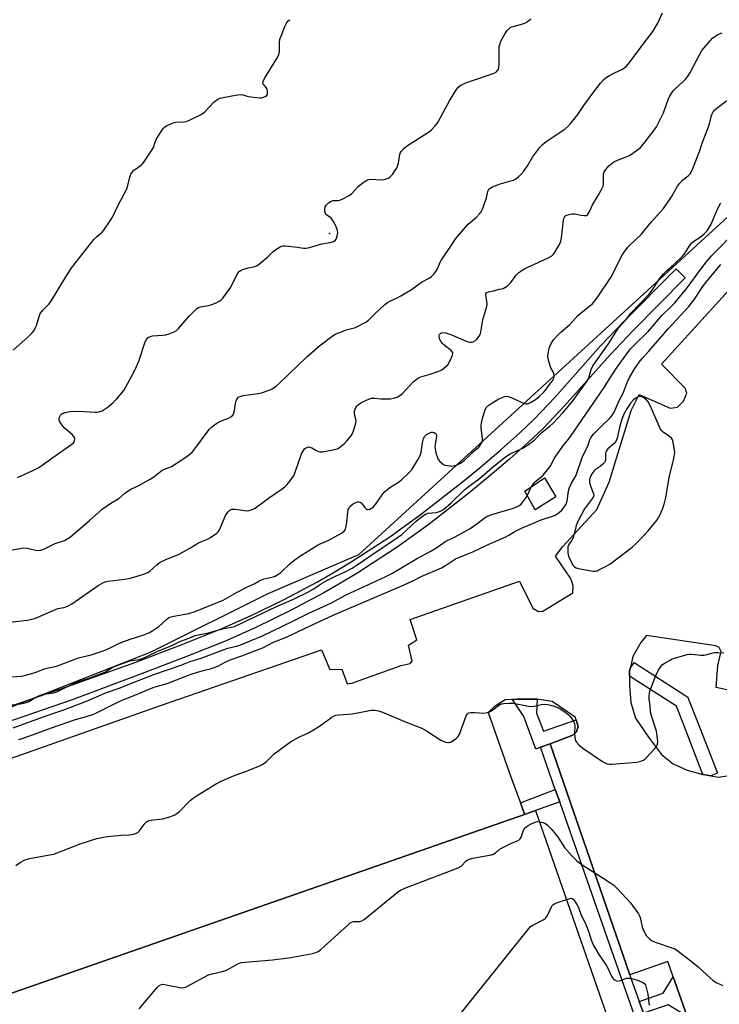
# Model space of a CAD drawing. Units: inches. Extents: x 1237769 to 1243769, y 553453 to 557454.
# Drawn here: x 1239160 to 1239460, y 555771 to 556194 of the extents above; entities that cross this region are included whole.
import ezdxf

# ---------------------------------------------------------------- set-up
doc = ezdxf.new("R2010")
doc.units = ezdxf.units.IN
doc.header["$MEASUREMENT"] = 0
for name, color, linetype in [('BLDG-Footprint', 5, 'Continuous'), ('CULTRL-Pad', 6, 'Continuous'), ('ELEV-Spot Elevation', 7, 'Continuous'), ('NTRL-Trees', 3, 'Continuous'), ('TRANS-Non Street Sidewalk', 7, 'Continuous'), ('TRANS-Parking Lot', 4, 'Continuous'), ('TRANS-Street Sidewalk', 7, 'Continuous'), ('Undefined', 1, 'Continuous')]:
    doc.layers.add(name, color=color, linetype=linetype)

msp = doc.modelspace()

# ---------------------------------------------------------------- linework, layer by layer
at = {"layer": 'BLDG-Footprint', "elevation": 511.56}
msp.add_lwpolyline([(1239416.47, 555720.35), (1239098.29, 555609.51), (1239092.64, 555625.72), (1239081.1, 555621.7), (1239041.26, 555736.07), (1239042.6, 555736.54), (1239376.81, 555852.96), (1239381.49, 555854.59), (1239420.28, 555743.22), (1239409.78, 555739.56)], close=True, dxfattribs=at)
at = {"layer": 'CULTRL-Pad'}
msp.add_lwpolyline([(1239390.24, 555989.2), (1239381.39, 555983.7), (1239376.96, 555991.68), (1239385.33, 555997.47)], close=True, dxfattribs=at)
at = {"layer": 'ELEV-Spot Elevation'}
msp.add_point((1239293.03, 556102.31, 493.92), dxfattribs=at)
at = {"layer": 'NTRL-Trees'}
msp.add_lwpolyline([(1240017.36, 556452.51), (1239889.86, 556337.35), (1239741.79, 556240.69), (1239583.43, 556232.46), (1239522.84, 556184.51), (1239500.55, 556142.71), (1239450.81, 556097.24), (1239428.08, 556076.45), (1239305.5, 555964.38), (1239266.49, 555947.66), (1239216.33, 555922.58), (1239138.31, 555891.93), (1239043.57, 555864.07), (1238964.37, 555969.65), (1238936.87, 556126.49), (1238921.42, 556214.6), (1238926.71, 556251.91), (1238935.62, 556314.73), (1238990.63, 556387.92), (1239085.37, 556449.22), (1239219.12, 556516.1), (1239305.5, 556552.32)], dxfattribs=at)
at = {"layer": 'TRANS-Non Street Sidewalk'}
msp.add_lwpolyline([(1239122.22, 555887.81), (1239180.51, 555907.84), (1239209.92, 555918.28), (1239230.08, 555926), (1239246.46, 555932.62), (1239259.14, 555938.18), (1239273.5, 555945.23), (1239287.95, 555952.83), (1239294.26, 555956.47), (1239302.27, 555961.37), (1239318.91, 555972.15), (1239331.9, 555981.58), (1239349.43, 555995.15), (1239357.67, 556001.88), (1239366.73, 556009.62), (1239374.77, 556016.77), (1239380.92, 556022.56), (1239389.79, 556031.92), (1239409.45, 556054.01), (1239419.35, 556064.37), (1239441.9, 556087.13), (1239445.83, 556083.23), (1239423.33, 556060.51), (1239413.52, 556050.26), (1239393.87, 556028.18), (1239384.83, 556018.63), (1239378.51, 556012.68), (1239370.37, 556005.44), (1239361.22, 555997.63), (1239352.88, 555990.81), (1239335.23, 555977.15), (1239322.05, 555967.58), (1239305.23, 555956.68), (1239297.09, 555951.71), (1239290.63, 555947.98), (1239276.01, 555940.29), (1239261.47, 555933.15), (1239248.61, 555927.51), (1239232.11, 555920.84), (1239211.88, 555913.09), (1239182.46, 555902.17), (1239124.21, 555882.14)], dxfattribs=at)
for points in [[(1239382.19, 555902.35), (1239381.98, 555896.37), (1239384.93, 555888.68), (1239398.94, 555893.6), (1239399.81, 555890.69), (1239399.13, 555888.41), (1239397.52, 555886.88), (1239387.76, 555883.3), (1239383.65, 555881.81), (1239381.61, 555881), (1239376.43, 555894.97), (1239371.55, 555902.29), (1239373.67, 555902.44), (1239376.49, 555902.45), (1239381.33, 555902.47)], [(1239391.89, 555858.29), (1239381.49, 555854.59), (1239376.81, 555852.96), (1239376.77, 555853.11), (1239375, 555857.93), (1239390.01, 555863.65)], [(1239446.56, 555766.16), (1239438.52, 555771.16), (1239427.86, 555767.6), (1239426.08, 555772.59), (1239436.34, 555776.27), (1239440.61, 555783.24)]]:
    msp.add_lwpolyline(points, close=True, dxfattribs=at)
at = {"layer": 'TRANS-Parking Lot'}
for points in [[(1239148.63, 555874.4, 0), (1239220.84, 555899.77, 0), (1239289.6, 555923.61, 0), (1239293.12, 555915.19, 0), (1239298.3, 555915.33, 0), (1239300.56, 555909.01, 0), (1239302.58, 555909.24, 0), (1239323.79, 555916.9, 0), (1239327.68, 555917.75, 0), (1239328.47, 555918.7, 0), (1239326.94, 555925.56, 0), (1239330.56, 555927.92, 0), (1239327.71, 555936.62, 0), (1239374.61, 555953.07, 0), (1239380.42, 555941.45, 0), (1239382.73, 555940.07, 0), (1239384.63, 555940.13, 0), (1239397.5, 555948.05, 0), (1239397.71, 555951.03, 0), (1239397.05, 555952.85, 0), (1239396.49, 555954.39, 0), (1239390.03, 555963.78, 0), (1239393.27, 555967.94, 0), (1239407.87, 555983.87, 0), (1239413.14, 555995.55, 0), (1239422.53, 556026.3, 0), (1239425.94, 556033.22, 0), (1239439.3, 556027.36, 0), (1239442.54, 556027.74, 0), (1239445.02, 556030.37, 0), (1239446.46, 556033.78, 0), (1239445.72, 556035.91, 0), (1239435.66, 556046.17, 0), (1239477.55, 556092.32, 0)], [(1239471.4, 555904.72, 0), (1239459.07, 555907.35, 0), (1239459.78, 555916.81, 0), (1239461.18, 555922.93, 0), (1239460.36, 555924.54, 0), (1239458.91, 555925.32, 0), (1239429.1, 555929.8, 0), (1239426.78, 555926.69, 0), (1239423.36, 555920.72, 0), (1239422.21, 555915.63, 0), (1239421.93, 555914.38, 0), (1239421.93, 555912.24, 0), (1239421.93, 555908.27, 0), (1239422.45, 555900.92, 0), (1239424.5, 555894.31, 0), (1239430.03, 555886.07, 0), (1239435.56, 555878.64, 0), (1239440.65, 555874.68, 0), (1239446.64, 555871.88, 0), (1239453.37, 555870.09, 0), (1239453.62, 555870.02, 0), (1239456.81, 555869.5, 0), (1239460.02, 555868.98, 0), (1239464.68, 555869.67, 0)], [(1239446.56, 555766.16, 0), (1239440.61, 555783.24, 0), (1239438.3, 555789.87, 0), (1239421.95, 555784.14, 0), (1239387.76, 555883.3, 0), (1239397.52, 555886.88, 0), (1239399.13, 555888.41, 0), (1239399.81, 555890.69, 0), (1239398.94, 555893.6, 0), (1239398.59, 555894.74, 0), (1239388.67, 555901.39, 0), (1239382.19, 555902.35, 0), (1239381.33, 555902.47, 0), (1239376.49, 555902.45, 0), (1239373.67, 555902.44, 0), (1239371.55, 555902.29, 0), (1239368.48, 555902.07, 0), (1239363.69, 555899.08, 0), (1239361.13, 555896.65, 0), (1239370.89, 555869.08, 0), (1239375, 555857.93, 0), (1239376.77, 555853.11, 0), (1239376.81, 555852.96, 0), (1239042.6, 555736.54, 0)]]:
    msp.add_polyline3d(points, dxfattribs=at)
at = {"layer": 'TRANS-Street Sidewalk'}
msp.add_lwpolyline([(1239456.81, 555869.5), (1239453.62, 555870.02), (1239453.37, 555870.09), (1239445.53, 555890.51), (1239441.98, 555899.34), (1239421.93, 555912.24), (1239421.93, 555914.38), (1239422.21, 555915.63), (1239423.84, 555918.15), (1239446.03, 555903.87), (1239446.41, 555903.57), (1239446.75, 555903.21), (1239447.02, 555902.8), (1239447.18, 555902.47), (1239451.11, 555892.71), (1239459.61, 555870.58)], close=True, dxfattribs=at)
msp.add_polyline3d([(1239442.89, 555712.68, 0), (1239413.27, 555797.25, 0), (1239391.89, 555858.29, 0), (1239390.01, 555863.65, 0), (1239383.65, 555881.81, 0), (1239387.76, 555883.3, 0), (1239421.95, 555784.14, 0), (1239422.32, 555783.06, 0), (1239426.08, 555772.59, 0), (1239427.86, 555767.6, 0)], dxfattribs=at)
at = {"layer": 'Undefined'}
for points, elevation in [([(1239155.14, 555966.26), (1239160.05, 555967.11), (1239161.79, 555967.32), (1239163.22, 555967.21), (1239166.93, 555966.33), (1239168, 555966.26), (1239169.04, 555966.35), (1239170.36, 555966.8), (1239175.29, 555969.18), (1239179.28, 555970.49), (1239180.69, 555971.31), (1239181.81, 555972.15), (1239190.04, 555979.05), (1239195.43, 555984.01), (1239199.09, 555986.56), (1239202.52, 555988.51), (1239205.04, 555990.65), (1239206.58, 555991.82), (1239207.77, 555992.52), (1239210.87, 555993.93), (1239216.05, 555996.89), (1239217.54, 555997.86), (1239221.25, 556000.75), (1239222.12, 556001.18), (1239224.1, 556001.8), (1239225.13, 556002.33), (1239229.57, 556005.07), (1239231.96, 556006.66), (1239233.06, 556007.51), (1239234.07, 556008.41), (1239234.83, 556009.26), (1239240.45, 556016.98), (1239241.48, 556018.26), (1239242.25, 556019.05), (1239243.76, 556020.29), (1239244.92, 556021.07), (1239246.96, 556022), (1239249.71, 556023.03), (1239250.68, 556023.6), (1239251.51, 556024.29), (1239251.79, 556024.73), (1239252.05, 556025.53), (1239252.65, 556029.32), (1239252.9, 556030.44), (1239253.25, 556031.19), (1239254.01, 556032), (1239254.72, 556032.39), (1239256.03, 556032.75), (1239262.44, 556033.67), (1239263.88, 556033.94), (1239267.1, 556035.03), (1239268.14, 556035.46), (1239268.87, 556035.88), (1239270.26, 556036.89), (1239271.57, 556038.02), (1239283.25, 556049.41), (1239288.75, 556054.08), (1239294.02, 556058.11), (1239295.52, 556059.05), (1239298.56, 556060.29), (1239300.26, 556060.88), (1239303.07, 556061.58), (1239304.17, 556061.94), (1239308.6, 556064.2), (1239309.77, 556065.05), (1239312.89, 556068.17), (1239316.78, 556071.75), (1239317.91, 556072.68), (1239318.94, 556073.28), (1239322.11, 556074.7), (1239323.65, 556075.57), (1239328.21, 556078.31), (1239332.61, 556081.36), (1239335.86, 556083.09), (1239336.77, 556083.76), (1239337.79, 556084.8), (1239338.7, 556085.94), (1239339.35, 556087.15), (1239340.53, 556090.01), (1239341.06, 556091.01), (1239345.18, 556096.79), (1239347.25, 556100.08), (1239347.94, 556101.05), (1239352.62, 556106.29), (1239356.09, 556109.23), (1239357.51, 556110.68), (1239358.19, 556111.56), (1239358.77, 556112.72), (1239359.36, 556114.34), (1239360.41, 556117.61), (1239361.05, 556120.37), (1239361.49, 556121.26), (1239362.01, 556121.72), (1239362.69, 556122.11), (1239365.94, 556123.39), (1239367.87, 556124.06), (1239370.95, 556124.83), (1239372.02, 556125.19), (1239373, 556125.77), (1239374.16, 556126.63), (1239375.25, 556127.58), (1239376.48, 556129.06), (1239378.02, 556131.34), (1239380.17, 556134.99), (1239383.19, 556139), (1239384.33, 556140.34), (1239386.12, 556141.73), (1239394.11, 556147.11), (1239395.66, 556148.43), (1239396.79, 556149.75), (1239399.65, 556153.42), (1239402.3, 556157.29), (1239406.5, 556163.11), (1239409.47, 556166.85), (1239410.77, 556168.32), (1239411.81, 556169.23), (1239413.31, 556170.15), (1239415.66, 556171.39), (1239418.04, 556172.38), (1239418.79, 556172.77), (1239420.44, 556174), (1239421.45, 556175.06), (1239426.93, 556182.45), (1239431.93, 556188.97), (1239434.08, 556192.51), (1239435.98, 556197.07)], 496), ([(1239157.22, 556052.22), (1239163.59, 556057.86), (1239165.23, 556059.54), (1239166.15, 556060.67), (1239166.69, 556061.6), (1239167.23, 556062.83), (1239168.3, 556066.65), (1239168.84, 556067.93), (1239170.05, 556069.45), (1239172.46, 556071.89), (1239173.19, 556072.79), (1239179.76, 556083.62), (1239182.45, 556087.63), (1239191.77, 556099.69), (1239192.94, 556100.88), (1239195.38, 556102.83), (1239196.17, 556103.65), (1239198.92, 556107.74), (1239199.8, 556109.26), (1239202.07, 556114.13), (1239206.02, 556121.46), (1239206.45, 556122.83), (1239207.27, 556126.5), (1239207.79, 556127.82), (1239208.42, 556128.78), (1239208.98, 556129.42), (1239209.68, 556129.95), (1239212.18, 556131.55), (1239212.79, 556132.16), (1239213.32, 556132.84), (1239217.03, 556138.45), (1239217.41, 556139.24), (1239218.13, 556141.51), (1239218.6, 556142.58), (1239220.73, 556146.06), (1239221.72, 556147.48), (1239222.33, 556148.05), (1239223.05, 556148.5), (1239225.95, 556149.79), (1239227.06, 556150.07), (1239230.4, 556150.16), (1239231.49, 556150.35), (1239232.85, 556150.9), (1239237.92, 556153.4), (1239238.92, 556154.02), (1239239.55, 556154.57), (1239243.46, 556158.81), (1239244.87, 556159.84), (1239246, 556160.37), (1239247.43, 556160.71), (1239252.69, 556161.66), (1239254.72, 556161.94), (1239255.77, 556161.83), (1239258.07, 556161.13), (1239263.11, 556160.45), (1239263.92, 556160.54), (1239264.73, 556160.78), (1239265.48, 556161.12), (1239266.11, 556161.56), (1239266.36, 556161.96), (1239266.46, 556162.45), (1239266.46, 556163.26), (1239266.31, 556164.07), (1239265.98, 556164.78), (1239264.95, 556165.93), (1239264.58, 556166.45), (1239264.45, 556167.07), (1239264.55, 556167.56), (1239265.17, 556168.8), (1239270.47, 556177.47), (1239271.27, 556178.99), (1239271.42, 556179.52), (1239271.52, 556180.32), (1239271.56, 556184.25), (1239271.74, 556185.67), (1239272.21, 556187.04), (1239273.89, 556191.11), (1239274.77, 556192.92), (1239275.31, 556193.54), (1239275.97, 556194.07)], 492), ([(1239159.03, 555997.5), (1239165.69, 556000.53), (1239168.19, 556001.85), (1239169.71, 556002.8), (1239174.21, 556006.17), (1239182.37, 556011.89), (1239183.19, 556012.64), (1239183.55, 556013.3), (1239183.67, 556014.25), (1239183.58, 556014.7), (1239183.31, 556015.16), (1239182.5, 556015.97), (1239179.96, 556018.09), (1239179.1, 556018.91), (1239178.22, 556020.02), (1239177.29, 556021.43), (1239176.97, 556022.16), (1239176.92, 556022.65), (1239177.08, 556023.41), (1239177.56, 556024.33), (1239178.15, 556024.83), (1239179.16, 556025.29), (1239180.79, 556025.79), (1239181.9, 556025.95), (1239185.57, 556026.06), (1239192.36, 556025.57), (1239193.22, 556025.63), (1239194.03, 556025.79), (1239195.35, 556026.2), (1239196.34, 556026.74), (1239197.97, 556027.91), (1239200.18, 556029.76), (1239201.62, 556031.22), (1239204.69, 556034.89), (1239205.64, 556036.4), (1239207.91, 556040.56), (1239209.62, 556043.85), (1239211.21, 556047.53), (1239213.93, 556055.76), (1239214.5, 556056.77), (1239215.23, 556057.62), (1239216.08, 556058.12), (1239217.06, 556058.37), (1239221.37, 556058.59), (1239222.78, 556058.78), (1239224.16, 556059.2), (1239226.3, 556060.04), (1239227.28, 556060.66), (1239228.15, 556061.47), (1239232.83, 556066.77), (1239235.02, 556069.13), (1239236.08, 556070.1), (1239236.77, 556070.48), (1239237.61, 556070.74), (1239241.11, 556071.41), (1239242.26, 556071.7), (1239244.71, 556072.69), (1239246, 556073.36), (1239246.65, 556073.91), (1239247.21, 556074.57), (1239250.36, 556078.79), (1239251.08, 556080.05), (1239252.94, 556083.98), (1239253.71, 556085.24), (1239254.42, 556086.12), (1239255.1, 556086.58), (1239255.89, 556086.89), (1239258.13, 556087.52), (1239260.91, 556088.15), (1239261.95, 556088.56), (1239263.16, 556089.41), (1239266.62, 556092.27), (1239268.72, 556094.47), (1239270.39, 556095.68), (1239271.89, 556096.61), (1239272.41, 556096.84), (1239272.95, 556096.98), (1239274.07, 556096.99), (1239279.28, 556096.45), (1239281.92, 556095.98), (1239283.04, 556095.98), (1239284.49, 556096.3), (1239289.81, 556097.8), (1239293.35, 556098.4), (1239294.74, 556098.86), (1239295.45, 556099.26), (1239295.92, 556099.87), (1239296.34, 556101.18), (1239296.56, 556102.59), (1239296.47, 556103.71), (1239295.66, 556105.92), (1239294.82, 556107.47), (1239293.68, 556108.84), (1239293.02, 556109.41), (1239291.86, 556110.19), (1239291.54, 556110.5), (1239291.32, 556110.87), (1239291.04, 556111.9), (1239290.98, 556112.99), (1239291.12, 556113.76), (1239291.56, 556114.43), (1239292.59, 556115.4), (1239293.75, 556116.2), (1239294.51, 556116.42), (1239296.64, 556116.49), (1239297.42, 556116.61), (1239298.73, 556117.14), (1239301.54, 556118.62), (1239302.67, 556119.48), (1239305.17, 556122.29), (1239306, 556123.09), (1239307.92, 556124.45), (1239309.41, 556125.33), (1239309.94, 556125.52), (1239310.78, 556125.63), (1239315.19, 556125.37), (1239316.35, 556125.41), (1239317.14, 556125.61), (1239318.17, 556126.01), (1239318.88, 556126.41), (1239319.3, 556126.74), (1239320.02, 556127.59), (1239321.15, 556129.21), (1239321.75, 556130.17), (1239322.25, 556131.22), (1239322.7, 556132.59), (1239323.28, 556136.25), (1239323.56, 556137.05), (1239323.85, 556137.52), (1239324.97, 556138.78), (1239326.05, 556139.72), (1239335.96, 556146.06), (1239336.86, 556146.81), (1239338.28, 556148.31), (1239339.23, 556149.45), (1239339.69, 556150.16), (1239341.66, 556153.97), (1239344.53, 556159.24), (1239347.24, 556163.68), (1239348.25, 556165.06), (1239348.86, 556165.59), (1239349.36, 556165.9), (1239351.53, 556166.89), (1239354.01, 556167.84), (1239363.69, 556171.16), (1239364.69, 556171.69), (1239365.18, 556172.2), (1239365.55, 556172.83), (1239365.71, 556173.34), (1239365.94, 556174.97), (1239365.92, 556181.74), (1239365.96, 556182.61), (1239366.11, 556183.46), (1239366.67, 556184.8), (1239368.54, 556188.16), (1239369.31, 556189.42), (1239369.84, 556190.06), (1239370.65, 556190.69), (1239371.36, 556191.03), (1239375.02, 556191.95), (1239376.88, 556192.61), (1239377.88, 556193.12), (1239379.46, 556194.37)], 494), ([(1239150.77, 555934.95), (1239163.25, 555936.34), (1239165.28, 555936.69), (1239166.37, 555937), (1239167.47, 555937.43), (1239175.35, 555940.96), (1239176.38, 555941.27), (1239179.01, 555941.73), (1239179.81, 555941.97), (1239180.85, 555942.46), (1239182.36, 555943.34), (1239193.71, 555951.24), (1239195.66, 555952.37), (1239196.66, 555952.79), (1239197.82, 555953.04), (1239205.12, 555953.98), (1239207.46, 555954.41), (1239210.07, 555955.05), (1239214.05, 555956.33), (1239215.08, 555956.83), (1239216.03, 555957.46), (1239218.99, 555960.26), (1239220.37, 555961.19), (1239222.44, 555962.16), (1239228.51, 555964.71), (1239233.13, 555967.29), (1239236.71, 555969.49), (1239237.74, 555969.96), (1239240.7, 555971.06), (1239241.98, 555971.73), (1239244.62, 555973.69), (1239245.27, 555974.29), (1239245.62, 555974.75), (1239246.27, 555976.05), (1239248.56, 555981.52), (1239249.46, 555982.82), (1239250.28, 555983.53), (1239250.76, 555983.79), (1239251.29, 555983.95), (1239252.45, 555983.99), (1239253.63, 555983.86), (1239256.56, 555983.32), (1239257.71, 555983.21), (1239258.54, 555983.33), (1239259.88, 555983.81), (1239260.91, 555984.3), (1239261.89, 555984.92), (1239267.23, 555988.94), (1239272.7, 555992.62), (1239273.86, 555993.5), (1239274.66, 555994.35), (1239276.12, 555996.16), (1239277.19, 555997.54), (1239277.65, 555998.27), (1239278.31, 555999.89), (1239280.94, 556007.7), (1239281.8, 556009.18), (1239282.33, 556009.83), (1239282.73, 556010.16), (1239283.6, 556010.59), (1239284.07, 556010.67), (1239284.61, 556010.63), (1239285.39, 556010.31), (1239287.15, 556009.25), (1239288.18, 556008.75), (1239289, 556008.56), (1239289.85, 556008.59), (1239294.5, 556009.38), (1239295.92, 556009.71), (1239296.72, 556010.07), (1239297.48, 556010.53), (1239299.38, 556011.96), (1239300.54, 556013.22), (1239302.32, 556015.47), (1239302.75, 556016.2), (1239303.29, 556017.55), (1239304.22, 556020.32), (1239304.47, 556021.71), (1239304.37, 556022.55), (1239303.83, 556024.79), (1239303.78, 556026.08), (1239304.02, 556026.88), (1239304.39, 556027.64), (1239304.85, 556028.35), (1239305.43, 556028.95), (1239306.44, 556029.55), (1239308.88, 556030.7), (1239310.25, 556031.29), (1239311.09, 556031.55), (1239312.41, 556031.64), (1239315.05, 556031.35), (1239319.17, 556031.38), (1239320.58, 556031.54), (1239322.07, 556032.04), (1239323.26, 556032.72), (1239324.35, 556033.6), (1239328.97, 556038.58), (1239330.06, 556039.53), (1239330.99, 556040.21), (1239331.48, 556040.49), (1239332.28, 556040.81), (1239336.22, 556041.88), (1239340.02, 556043.14), (1239341.26, 556043.79), (1239343.06, 556045.13), (1239343.81, 556045.94), (1239344.66, 556047.46), (1239345.85, 556050.11), (1239345.98, 556050.61), (1239345.98, 556051.08), (1239345.77, 556051.5), (1239345.42, 556051.88), (1239342.2, 556054.44), (1239341.56, 556055.04), (1239341.03, 556055.75), (1239340.48, 556056.8), (1239340.16, 556057.89), (1239340.17, 556058.43), (1239340.33, 556058.93), (1239340.83, 556059.47), (1239341.26, 556059.66), (1239342, 556059.74), (1239342.87, 556059.62), (1239343.73, 556059.38), (1239345.14, 556058.88), (1239349.36, 556057.02), (1239352.11, 556055.99), (1239353.22, 556055.68), (1239354.02, 556055.66), (1239354.75, 556055.85), (1239355.68, 556056.33), (1239356.31, 556056.88), (1239357.37, 556058.18), (1239357.82, 556059.23), (1239358.93, 556065.17), (1239360.57, 556070.95), (1239360.7, 556071.81), (1239360.68, 556072.39), (1239360.17, 556075.64), (1239360.2, 556076.37), (1239360.36, 556076.76), (1239360.63, 556077.03), (1239361.25, 556077.28), (1239363.46, 556077.71), (1239366.1, 556078.33), (1239367.54, 556078.73), (1239368.35, 556079.06), (1239369.46, 556079.86), (1239370.85, 556081.21), (1239372.71, 556083.89), (1239373.28, 556084.56), (1239374.37, 556085.5), (1239376, 556086.7), (1239377.26, 556087.4), (1239380.77, 556088.91), (1239387.23, 556091.98), (1239388.51, 556092.7), (1239389.1, 556093.23), (1239389.92, 556094.4), (1239391.53, 556097.14), (1239392.07, 556098.16), (1239392.37, 556098.96), (1239392.64, 556100.38), (1239393.13, 556104.14), (1239393.49, 556108.18), (1239393.62, 556108.71), (1239393.94, 556109.36), (1239394.42, 556109.88), (1239394.88, 556110.14), (1239395.93, 556110.48), (1239397.05, 556110.7), (1239397.89, 556110.76), (1239398.43, 556110.71), (1239401.16, 556110.09), (1239402.6, 556109.95), (1239403.39, 556110.08), (1239403.81, 556110.34), (1239404.18, 556110.71), (1239404.61, 556111.41), (1239405.5, 556113.57), (1239406.01, 556114.59), (1239408.41, 556118.62), (1239409.84, 556121.24), (1239410.48, 556122.58), (1239410.65, 556123.13), (1239410.75, 556123.97), (1239410.68, 556126.88), (1239410.75, 556127.73), (1239411.05, 556128.7), (1239411.66, 556129.7), (1239412.38, 556130.63), (1239412.98, 556131.26), (1239415.19, 556133), (1239416.66, 556133.8), (1239420.49, 556135.16), (1239421.82, 556135.78), (1239425.76, 556138.46), (1239426.62, 556139.25), (1239427.58, 556140.38), (1239432.07, 556146.01), (1239433.5, 556148.03), (1239436.42, 556154.11), (1239438.63, 556160.17), (1239439.17, 556161.21), (1239440.09, 556162.7), (1239440.76, 556163.66), (1239441.34, 556164.31), (1239444.82, 556167.42), (1239446.03, 556168.62), (1239446.78, 556169.47), (1239447.94, 556171.44), (1239450.56, 556176.6), (1239452.97, 556180.83), (1239453.87, 556182.01), (1239455.62, 556184.05), (1239457.54, 556186.07), (1239458.87, 556187.16), (1239459.85, 556187.72), (1239461.7, 556188.39)], 498), ([(1239156.59, 555911.94), (1239160.88, 555912.3), (1239163.1, 555912.78), (1239166.62, 555913.88), (1239170.72, 555915.45), (1239172.39, 555915.89), (1239175.18, 555916.43), (1239176.28, 555916.72), (1239185.29, 555920.13), (1239190.64, 555921.41), (1239196.22, 555923.29), (1239198.53, 555924.24), (1239202.3, 555926.14), (1239203.87, 555926.81), (1239207.87, 555928.33), (1239213.01, 555929.9), (1239215.73, 555931.03), (1239217.23, 555931.92), (1239219.69, 555933.58), (1239223.2, 555936.78), (1239223.86, 555937.25), (1239224.54, 555937.61), (1239226.23, 555938.06), (1239232.56, 555939.21), (1239235.42, 555940.08), (1239237.85, 555940.99), (1239247.4, 555944.84), (1239253.34, 555948.35), (1239257.82, 555950.69), (1239260.64, 555951.94), (1239263.13, 555953.31), (1239264.99, 555953.99), (1239268.88, 555954.94), (1239269.66, 555955.22), (1239270.43, 555955.6), (1239272.07, 555956.82), (1239276.31, 555960.81), (1239279.87, 555963.51), (1239284.07, 555966.02), (1239287.87, 555968.44), (1239289.01, 555969.04), (1239292.47, 555970.58), (1239298.15, 555973.72), (1239299.31, 555974.52), (1239299.75, 555975.13), (1239300.13, 555976.45), (1239300.62, 555979.55), (1239300.86, 555982.67), (1239301.06, 555983.77), (1239301.28, 555984.31), (1239301.73, 555985.06), (1239302.56, 555985.87), (1239303.31, 555986.35), (1239304.36, 555986.88), (1239305.16, 555987.11), (1239305.68, 555987.1), (1239306.17, 555986.96), (1239306.61, 555986.68), (1239308.22, 555984.62), (1239308.82, 555984.09), (1239309.27, 555983.88), (1239309.7, 555983.83), (1239310.37, 555983.96), (1239311.13, 555984.33), (1239311.83, 555984.86), (1239312.76, 555985.95), (1239315.61, 555990.06), (1239316.54, 555991.19), (1239318.96, 555993.2), (1239322.64, 555995.58), (1239323.98, 555996.57), (1239327.43, 555999.85), (1239328.6, 556001.18), (1239331.01, 556005.2), (1239331.97, 556007), (1239332.37, 556008.41), (1239333.04, 556012.5), (1239333.39, 556014.15), (1239333.82, 556015.15), (1239334.19, 556015.59), (1239334.64, 556015.96), (1239336.11, 556016.74), (1239336.86, 556017), (1239337.35, 556017.07), (1239338.05, 556016.89), (1239338.47, 556016.59), (1239338.79, 556016.2), (1239338.96, 556015.73), (1239338.98, 556015.19), (1239338.39, 556011.9), (1239338.31, 556010.71), (1239338.36, 556009.83), (1239338.76, 556008.09), (1239339.37, 556006.1), (1239339.73, 556005.31), (1239340.44, 556004.43), (1239341.28, 556003.67), (1239341.97, 556003.2), (1239342.75, 556002.89), (1239343.56, 556002.67), (1239344.68, 556002.49), (1239345.54, 556002.48), (1239346.7, 556002.64), (1239347.5, 556002.87), (1239349.27, 556003.66), (1239350.91, 556004.84), (1239352.42, 556006.22), (1239354.73, 556008.54), (1239357.11, 556010.6), (1239357.64, 556011.18), (1239358.09, 556011.81), (1239358.53, 556012.89), (1239358.71, 556014.04), (1239358.17, 556018.96), (1239358.17, 556020.06), (1239358.28, 556020.92), (1239358.88, 556023.51), (1239359.82, 556026.55), (1239360.3, 556027.54), (1239361.02, 556028.33), (1239362.69, 556029.46), (1239365.7, 556031.25), (1239367.84, 556032.21), (1239368.92, 556032.46), (1239369.71, 556032.38), (1239371.02, 556031.95), (1239376.56, 556029.31), (1239377.52, 556029.11), (1239378.22, 556029.2), (1239379.65, 556029.82), (1239381.56, 556031.06), (1239383.12, 556032.25), (1239384.95, 556033.97), (1239385.84, 556035.05), (1239387.5, 556037.46), (1239388.89, 556039.23), (1239389.29, 556039.93), (1239389.48, 556040.61), (1239389.5, 556041.34), (1239389.32, 556042.12), (1239389.02, 556042.88), (1239388.06, 556044.65), (1239387.75, 556045.45), (1239387.06, 556047.96), (1239386.84, 556049.36), (1239386.95, 556050.78), (1239387.38, 556053.04), (1239387.75, 556054.09), (1239388.4, 556055.31), (1239389.43, 556056.73), (1239390.96, 556058.54), (1239392.38, 556059.88), (1239396.18, 556063.21), (1239399.7, 556067.14), (1239404.89, 556071.17), (1239405.78, 556071.96), (1239406.35, 556072.61), (1239408.23, 556075.16), (1239413.87, 556083.45), (1239414.7, 556084.98), (1239418.29, 556092.3), (1239418.86, 556093.31), (1239419.54, 556094.27), (1239421.17, 556096.35), (1239422.14, 556097.45), (1239426.83, 556101.84), (1239431.32, 556107.35), (1239436.45, 556112.97), (1239439.83, 556117.98), (1239442.49, 556122.57), (1239443.32, 556123.78), (1239444.77, 556125.28), (1239447.1, 556126.99), (1239447.95, 556127.85), (1239448.73, 556129.42), (1239451.85, 556137.48), (1239453.06, 556141.04), (1239455.96, 556148.56), (1239456.39, 556149.94), (1239457.11, 556152.89), (1239457.42, 556153.7), (1239457.84, 556154.45), (1239458.57, 556155.3), (1239459.4, 556156.08), (1239463.5, 556159.28)], 500), ([(1239155.49, 555899.77), (1239160.34, 555900.33), (1239162.94, 555900.92), (1239163.99, 555901.38), (1239166.5, 555902.96), (1239168.54, 555904), (1239170.2, 555904.49), (1239173.64, 555904.94), (1239175.1, 555905.25), (1239175.94, 555905.52), (1239184.09, 555909.56), (1239190.5, 555911.64), (1239195.88, 555913.66), (1239196.89, 555914.19), (1239199.29, 555915.72), (1239200.68, 555916.38), (1239206.4, 555918.62), (1239208.02, 555919.01), (1239211.33, 555919.47), (1239213.02, 555920.03), (1239214.93, 555920.83), (1239219.27, 555923.03), (1239225.36, 555925.39), (1239228.43, 555927.02), (1239233.04, 555928.72), (1239235.39, 555929.68), (1239236.7, 555930.04), (1239240.48, 555930.68), (1239247.7, 555932.73), (1239250.91, 555933.24), (1239252.3, 555933.65), (1239269.98, 555942.02), (1239277.54, 555945.31), (1239283.75, 555948.35), (1239286.04, 555949.56), (1239289.89, 555952.18), (1239291.85, 555953.34), (1239295.63, 555955.26), (1239300.04, 555957.24), (1239302.79, 555958.66), (1239304.49, 555959.72), (1239310.74, 555964.04), (1239322.68, 555972.02), (1239324.04, 555973.15), (1239330.41, 555978.98), (1239333.53, 555981.43), (1239334.27, 555981.83), (1239335.36, 555982.18), (1239338.79, 555982.57), (1239339.91, 555982.78), (1239340.73, 555983.09), (1239341.94, 555983.83), (1239345.35, 555986.68), (1239351.14, 555992.42), (1239353.09, 555993.97), (1239356.71, 555996.56), (1239358.46, 555997.93), (1239362.92, 556001.9), (1239365.63, 556003.92), (1239368.05, 556006.05), (1239369.45, 556006.98), (1239370.68, 556007.68), (1239376.35, 556010.3), (1239378.5, 556011.67), (1239380.12, 556012.82), (1239381.26, 556013.88), (1239384.36, 556017.02), (1239387.62, 556019.57), (1239388.87, 556020.69), (1239393.28, 556025.28), (1239397.6, 556030.58), (1239400.08, 556034.03), (1239403.32, 556038.28), (1239404.19, 556039.92), (1239405.46, 556043.85), (1239406.17, 556045.42), (1239412.9, 556054.93), (1239416.47, 556060.67), (1239417.35, 556061.94), (1239420.39, 556065.41), (1239422.49, 556068.14), (1239426.51, 556072.21), (1239430.21, 556076.15), (1239432.04, 556078.56), (1239434.61, 556082.62), (1239436.49, 556085.04), (1239437.84, 556086.37), (1239440.72, 556088.9), (1239444.74, 556092.69), (1239446.06, 556094.48), (1239447.58, 556097.04), (1239448.62, 556098.24), (1239449.45, 556098.93), (1239451.78, 556100.45), (1239452.96, 556101.32), (1239454.04, 556102.25), (1239455.17, 556103.42), (1239455.99, 556104.52), (1239456.82, 556105.96), (1239459.19, 556111.67), (1239460.33, 556114.11), (1239461.06, 556115.39)], 502), ([(1239157.24, 555890.17), (1239170.45, 555894.98), (1239178.46, 555897.7), (1239188.68, 555901.57), (1239197.26, 555905.27), (1239203.14, 555907.22), (1239206.62, 555908.7), (1239217.61, 555913.05), (1239228.87, 555916.82), (1239233.19, 555918.52), (1239237.99, 555919.97), (1239245.5, 555922.93), (1239247.75, 555923.73), (1239249.43, 555924.25), (1239253.03, 555925.15), (1239254.47, 555925.6), (1239264.28, 555929.58), (1239277.27, 555935.85), (1239284.23, 555939.31), (1239293.58, 555943.67), (1239300.23, 555947.16), (1239313.25, 555953.14), (1239316.91, 555954.9), (1239319.8, 555956.4), (1239330.37, 555962.58), (1239336.25, 555965.76), (1239338.69, 555967.29), (1239342.95, 555970.19), (1239346.94, 555972.05), (1239353.49, 555975.7), (1239356.32, 555977.62), (1239359.49, 555980.15), (1239360.64, 555980.84), (1239361.59, 555981.28), (1239362.71, 555981.67), (1239372.04, 555984.37), (1239373.4, 555984.89), (1239374.53, 555985.51), (1239375.16, 555986.01), (1239375.74, 555986.64), (1239377.48, 555988.96), (1239378.04, 555989.98), (1239379.53, 555993.18), (1239380.88, 555995.22), (1239381.65, 555996.03), (1239383.92, 555997.81), (1239384.79, 555998.58), (1239387.24, 556001.52), (1239387.87, 556002.5), (1239389.48, 556005.57), (1239390.26, 556006.78), (1239393.25, 556011.03), (1239395.67, 556013.98), (1239396.84, 556015.58), (1239410.67, 556035.72), (1239413.8, 556040.82), (1239416.53, 556044.88), (1239420.71, 556050.62), (1239422.34, 556052.71), (1239423.84, 556054.33), (1239429.97, 556060.35), (1239435.83, 556067.26), (1239439.81, 556071.01), (1239441.26, 556072.57), (1239446.64, 556079), (1239452.5, 556087.01), (1239455.32, 556090.67), (1239457.13, 556092.74), (1239468.79, 556104.63)], 504), ([(1239159.64, 555885.04), (1239161, 555885.48), (1239167.54, 555887.79), (1239173.17, 555889.89), (1239184.02, 555893.61), (1239187.14, 555894.6), (1239191.4, 555895.81), (1239192.75, 555896.4), (1239198.95, 555899.58), (1239203.06, 555901.54), (1239210.4, 555904.61), (1239217.28, 555907.35), (1239219.15, 555908.02), (1239222.39, 555908.86), (1239224.09, 555909.4), (1239233.22, 555912.93), (1239236.41, 555914.05), (1239239.3, 555914.9), (1239242.39, 555915.6), (1239243.52, 555915.94), (1239245.15, 555916.64), (1239248.26, 555918.34), (1239250.42, 555919.29), (1239255.32, 555921), (1239262.81, 555923.8), (1239264.34, 555924.49), (1239268.98, 555926.83), (1239274.82, 555929.11), (1239282.55, 555932.87), (1239294.64, 555938.44), (1239325.16, 555951.52), (1239329.06, 555953.37), (1239332.45, 555955.12), (1239341.12, 555958.78), (1239342.81, 555959.71), (1239346.22, 555962.12), (1239347.15, 555962.69), (1239351.78, 555964.46), (1239354.53, 555965.61), (1239361.24, 555968.84), (1239368.8, 555972.14), (1239369.99, 555972.76), (1239372.58, 555974.39), (1239375.51, 555975.84), (1239383.93, 555979.35), (1239386.05, 555980.1), (1239388.93, 555980.89), (1239389.92, 555981.33), (1239390.64, 555981.76), (1239391.78, 555982.64), (1239392.61, 555983.45), (1239394.12, 555985.21), (1239394.73, 555986.17), (1239395.08, 555987.5), (1239395.68, 555991.69), (1239396.09, 555993.26), (1239396.79, 555994.79), (1239398.41, 555997.5), (1239398.92, 555998.53), (1239401.52, 556006.09), (1239403.9, 556011.19), (1239404.81, 556013.72), (1239405.23, 556014.62), (1239405.81, 556015.47), (1239406.73, 556016.48), (1239409.77, 556019.54), (1239413.56, 556023.11), (1239414.63, 556024.4), (1239415.28, 556025.62), (1239417.47, 556030.58), (1239419.14, 556033.81), (1239420.9, 556038.27), (1239421.9, 556040.51), (1239424.1, 556044.3), (1239426.04, 556047.1), (1239427.3, 556048.68), (1239430.22, 556051.76), (1239438.56, 556061.44), (1239447.33, 556070.94), (1239449.45, 556073.69), (1239453.05, 556079.15), (1239454.53, 556081.18), (1239461.13, 556089.02)], 506), ([(1239158.37, 555831), (1239160.67, 555832.65), (1239161.59, 555833.19), (1239162.34, 555833.51), (1239164.22, 555833.96), (1239172.92, 555835.54), (1239174.64, 555835.94), (1239178.62, 555837.41), (1239186.38, 555840.48), (1239193.16, 555842.61), (1239195.98, 555843.21), (1239197.7, 555843.48), (1239203.52, 555843.98), (1239207.13, 555844.21), (1239208.85, 555844.52), (1239210.22, 555844.91), (1239210.71, 555845.16), (1239211.32, 555845.7), (1239213.91, 555849.14), (1239214.5, 555849.74), (1239214.88, 555850.01), (1239215.56, 555850.3), (1239216.39, 555850.48), (1239220.1, 555850.87), (1239221.53, 555851.1), (1239224.96, 555852.08), (1239226.61, 555852.7), (1239227.54, 555853.3), (1239228.42, 555854.05), (1239233.2, 555858.87), (1239234.46, 555859.98), (1239236.57, 555861.37), (1239244.15, 555865.9), (1239246.47, 555867.14), (1239251.82, 555869.53), (1239257.63, 555871.62), (1239263.1, 555873.81), (1239264.41, 555874.45), (1239265.99, 555875.66), (1239268.45, 555878.12), (1239269.32, 555878.88), (1239276.33, 555884.13), (1239279.9, 555886.11), (1239284, 555887.98), (1239285.5, 555888.8), (1239288.68, 555890.75), (1239294.05, 555894.73), (1239295.04, 555895.29), (1239295.82, 555895.54), (1239296.97, 555895.72), (1239302.84, 555896.16), (1239310.88, 555897.74), (1239312.33, 555897.73), (1239314.06, 555897.43), (1239315.75, 555896.85), (1239325.92, 555892.59), (1239332.67, 555889.91), (1239334.72, 555888.77), (1239340.79, 555884.84), (1239342.88, 555883.98), (1239343.67, 555883.79), (1239344.19, 555883.77), (1239344.94, 555883.99), (1239346.4, 555884.82), (1239347.57, 555885.62), (1239348.33, 555886.39), (1239348.74, 555887.11), (1239349.19, 555888.15), (1239351.78, 555895.3), (1239352.16, 555896.02), (1239352.7, 555896.5), (1239353.72, 555896.7), (1239355.44, 555896.73), (1239359.17, 555896.37), (1239360.81, 555896.61), (1239361.58, 555896.89), (1239362.54, 555897.45), (1239366.11, 555900.06), (1239367.04, 555900.45), (1239367.88, 555900.59), (1239370.19, 555900.71), (1239371.92, 555900.66), (1239378.46, 555899.4), (1239379.89, 555899.22), (1239380.97, 555899.34), (1239383.93, 555900.05), (1239385.65, 555900.19), (1239386.78, 555900.13), (1239387.88, 555899.9), (1239389.51, 555899.42), (1239390.59, 555899), (1239391.65, 555898.47), (1239393.62, 555897.19), (1239395.48, 555895.77), (1239396.34, 555894.99), (1239397.5, 555893.41), (1239397.91, 555892.69), (1239398.21, 555891.93), (1239398.34, 555890.84), (1239398.25, 555887.7), (1239398.32, 555886.27), (1239398.56, 555884.89), (1239398.75, 555884.38), (1239399.05, 555883.92), (1239400.22, 555882.67), (1239401.75, 555881.34), (1239410.25, 555875.62), (1239411.31, 555875.07), (1239412.33, 555874.67), (1239413.38, 555874.49), (1239414.25, 555874.47), (1239424.94, 555875.35), (1239426.34, 555875.65), (1239427.85, 555876.29), (1239428.54, 555876.75), (1239429.19, 555877.33), (1239432.79, 555881.22), (1239433.49, 555882.13), (1239433.88, 555883.13), (1239433.96, 555884.21), (1239433.91, 555885.59), (1239433.41, 555888.63), (1239433.05, 555890.01), (1239431.29, 555895.21), (1239430.89, 555896.83), (1239430.68, 555899.59), (1239430.32, 555902.38), (1239430.31, 555903.87), (1239430.42, 555905.05), (1239430.63, 555905.9), (1239433.14, 555912.58), (1239434.19, 555914.7), (1239435.45, 555916.64), (1239436.07, 555917.22), (1239436.76, 555917.7), (1239438.97, 555919.01), (1239440.23, 555919.67), (1239442.15, 555920.31), (1239446.63, 555921.55), (1239447.45, 555921.65), (1239448.55, 555921.67), (1239452.53, 555921.34), (1239453.96, 555921.34), (1239455.06, 555921.54), (1239457.75, 555922.26), (1239458.78, 555922.42), (1239459.84, 555922.45), (1239462.4, 555922.31)], 508), ([(1239211.35, 555769.53), (1239219.08, 555778.65), (1239219.92, 555779.46), (1239220.6, 555779.84), (1239221.33, 555780.01), (1239222.16, 555779.98), (1239228.72, 555778.63), (1239229.75, 555778.53), (1239230.43, 555778.61), (1239231.2, 555778.84), (1239231.99, 555779.2), (1239241.05, 555784.05), (1239242.6, 555784.56), (1239246.96, 555785.47), (1239248.53, 555785.93), (1239249.69, 555786.47), (1239253.73, 555788.78), (1239255.05, 555789.31), (1239256.79, 555789.54), (1239268.59, 555790.46), (1239275.64, 555791.31), (1239285.02, 555793.05), (1239286.72, 555793.48), (1239288.19, 555794.15), (1239289.36, 555794.97), (1239300.84, 555805.44), (1239301.97, 555806.38), (1239302.65, 555806.74), (1239303.31, 555806.9), (1239305.28, 555806.9), (1239306.11, 555807.01), (1239306.92, 555807.3), (1239307.94, 555807.86), (1239322.06, 555819.35), (1239323.5, 555820.39), (1239325.4, 555821.24), (1239348.28, 555830.07), (1239349.54, 555830.76), (1239351.75, 555832.95), (1239352.39, 555833.42), (1239353.12, 555833.77), (1239354.52, 555834.12), (1239361.73, 555835.39), (1239362.58, 555835.59), (1239363.39, 555835.88), (1239364.12, 555836.33), (1239365.9, 555837.84), (1239366.88, 555838.47), (1239370.86, 555840.38), (1239373.69, 555841.53), (1239374.34, 555841.89), (1239374.88, 555842.45), (1239375.3, 555843.14), (1239376.13, 555845.79), (1239376.48, 555846.52), (1239377.25, 555847.33), (1239378.4, 555848.19), (1239379.66, 555848.92), (1239381.3, 555849.59), (1239382.41, 555849.84), (1239383.16, 555849.8)], 510), ([(1239383.16, 555849.8), (1239384.66, 555849.46), (1239385.73, 555849.03), (1239386.62, 555848.36), (1239388.24, 555846.78), (1239390.87, 555843.47), (1239393.97, 555838.74), (1239397.17, 555835.07), (1239399.18, 555832.98), (1239401.52, 555831.24), (1239410.17, 555825.89), (1239413.9, 555823.43), (1239415.09, 555822.55), (1239416.5, 555821.14), (1239422.41, 555814.78), (1239423.5, 555813.38), (1239425.74, 555810.22), (1239426.19, 555809.46), (1239426.51, 555808.67), (1239427.36, 555804.75), (1239427.93, 555803.14), (1239428.55, 555801.84), (1239429.12, 555800.86), (1239430.4, 555799.48), (1239431.28, 555798.81), (1239432.89, 555798.04), (1239440.51, 555795.54), (1239441.33, 555795.22), (1239442.07, 555794.83), (1239444.03, 555793.19), (1239446.88, 555791.14), (1239451.38, 555787.48), (1239455.16, 555783.91), (1239457.75, 555781.68), (1239459.36, 555780.65), (1239461.96, 555779.51)], 510), ([(1239331.24, 555744.93), (1239378.72, 555804.16), (1239379.35, 555804.77), (1239380.06, 555805.27), (1239384.78, 555807.71), (1239385.48, 555808.12), (1239386, 555808.55), (1239386.71, 555809.58), (1239388.33, 555813.31), (1239388.63, 555813.77), (1239389, 555814.16), (1239389.7, 555814.6), (1239390.47, 555814.95), (1239394.77, 555816.46)], 512), ([(1239394.77, 555816.46), (1239396.33, 555816.9), (1239396.82, 555816.93), (1239397.26, 555816.79), (1239397.65, 555816.49), (1239398.18, 555815.89), (1239399.3, 555814.26), (1239399.92, 555812.95), (1239401.15, 555809.73), (1239402.59, 555807.03), (1239403.17, 555805.69), (1239404.42, 555802.39), (1239405.46, 555799.04), (1239406.47, 555796.64), (1239408.64, 555792.83), (1239411.81, 555788.26), (1239412.5, 555786.94), (1239414.08, 555783.54), (1239414.72, 555782.58), (1239415.08, 555782.24), (1239415.75, 555781.8), (1239416.48, 555781.5), (1239416.97, 555781.41), (1239418.01, 555781.62), (1239420.5, 555782.62), (1239421.01, 555782.69), (1239421.84, 555782.64), (1239423.24, 555782.35), (1239424.83, 555781.88), (1239426.76, 555781.18), (1239427.81, 555780.68), (1239428.45, 555780.19), (1239428.74, 555779.74), (1239428.94, 555779.22), (1239429.75, 555775.79), (1239429.96, 555773.29), (1239430.23, 555771.83), (1239430.51, 555771.01)], 512)]:
    msp.add_lwpolyline(points, dxfattribs=dict(at, elevation=elevation))
at = {"layer": 'Undefined', "elevation": 506}
msp.add_lwpolyline([(1239426.5, 556032.32), (1239425.99, 556032.27), (1239425.26, 556032), (1239424.31, 556031.47), (1239423.44, 556030.8), (1239422.34, 556029.48), (1239420.74, 556027.08), (1239419.64, 556024.98), (1239418.62, 556022.55), (1239417.59, 556019.01), (1239416.51, 556014.37), (1239416.03, 556013.07), (1239415.23, 556012.08), (1239412.58, 556009.8), (1239411.85, 556008.86), (1239411.69, 556008.41), (1239411.62, 556007.89), (1239411.56, 556005.03), (1239411.42, 556004.51), (1239411.14, 556004.06), (1239410.36, 556003.25), (1239409.25, 556002.3), (1239407.13, 556000.81), (1239406.49, 556000.27), (1239405.71, 555999.11), (1239404.87, 555997.3), (1239404.67, 555996.5), (1239404.75, 555995.44), (1239405.27, 555993.58), (1239406.41, 555990.59), (1239406.49, 555990.05), (1239406.38, 555989.37), (1239405.99, 555988.65), (1239403.81, 555985.83), (1239402.6, 555984.12), (1239400.02, 555979.28), (1239399.4, 555977.98), (1239399.01, 555976.92), (1239397.62, 555971.69), (1239397.09, 555970.69), (1239395.76, 555968.78), (1239395.45, 555967.74), (1239395.36, 555966.63), (1239395.37, 555965.22), (1239395.48, 555964.39), (1239395.64, 555963.85), (1239396.37, 555962.27), (1239397.74, 555959.79), (1239398.24, 555959.16), (1239398.9, 555958.74), (1239399.99, 555958.44), (1239405.45, 555957.42), (1239406.3, 555957.31), (1239407.14, 555957.31), (1239407.95, 555957.54), (1239408.74, 555957.89), (1239412.16, 555959.63), (1239413.42, 555960.37), (1239423.03, 555967.67), (1239424.41, 555968.96), (1239428.29, 555972.9), (1239429.87, 555974.63), (1239433.72, 555979.45), (1239434.86, 555981.41), (1239436.1, 555983.95), (1239436.78, 555986.17), (1239437.49, 555988.99), (1239439.06, 555998.2), (1239440.89, 556005.57), (1239441.09, 556006.61), (1239441.32, 556008.32), (1239440.59, 556012.68), (1239440.29, 556013.78), (1239439.88, 556014.47), (1239439.03, 556015.18), (1239436.38, 556016.96), (1239435.75, 556017.53), (1239435.24, 556018.23), (1239434.59, 556019.56), (1239430.71, 556028.52), (1239429.91, 556030.01), (1239429.13, 556030.86), (1239428.02, 556031.78), (1239427.28, 556032.17)], close=True, dxfattribs=at)

doc.saveas('drawing.dxf')
